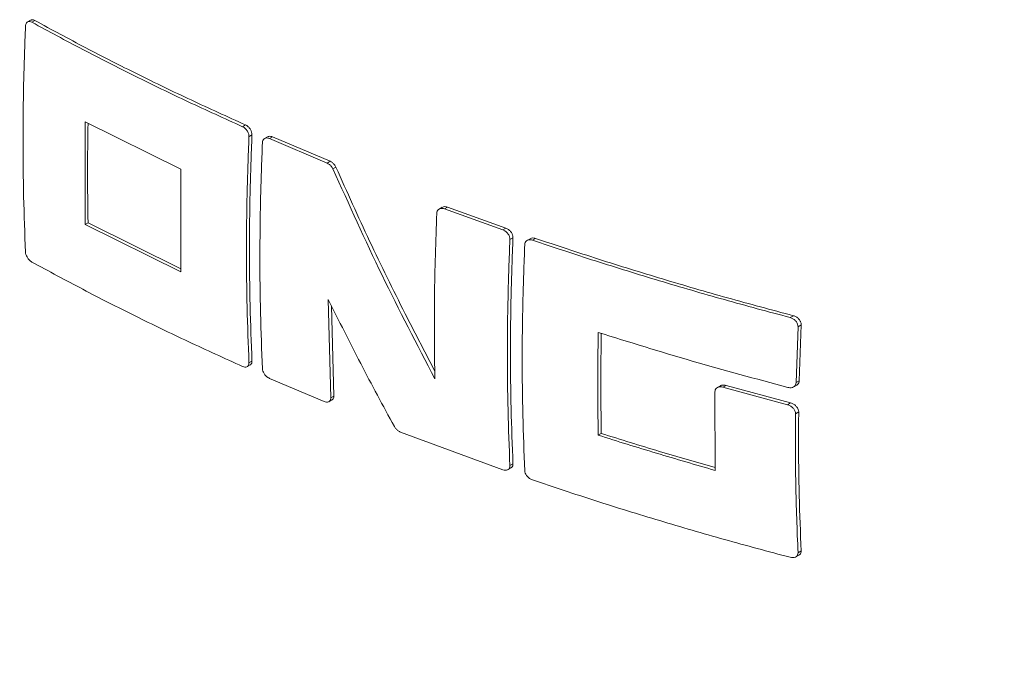
# Model space of a CAD drawing. Units: millimetres. Extents: x 250 to 96022, y -21797 to 9945.
# Drawn here: x 6976 to 7270, y 4105 to 4294 of the extents above; entities that cross this region are included whole.
import ezdxf

# ---------------------------------------------------------------- set-up
doc = ezdxf.new("R2010")
doc.units = ezdxf.units.MM
doc.header["$LTSCALE"] = 25

msp = doc.modelspace()

# ---------------------------------------------------------------- linework, layer by layer
at = {"color": 7, "linetype": 'Continuous', "lineweight": 15}
for p, q in [((6979.452, 4293.508), (6978.567, 4292.997)), ((6979.875, 4292.906), (6980.761, 4293.418)), ((6995.736, 4263.28), (7024.261, 4249.132)), ((6995.736, 4263.28), (6995.736, 4232.66)), ((7042.64, 4261.786), (7043.532, 4262.301)), ((7045.435, 4259.317), (7044.542, 4258.802)), ((7050.095, 4258.771), (7049.203, 4258.256)), ((7050.651, 4258.247), (7051.545, 4258.763)), ((7050.651, 4258.247), (7067.834, 4250.952)), ((7051.545, 4258.763), (7068.731, 4251.47)), ((7067.834, 4250.952), (7068.731, 4251.47)), ((7024.261, 4249.132), (7024.261, 4218.512)), ((7070.455, 4249.724), (7069.557, 4249.206)), ((7102.104, 4237.77), (7101.201, 4237.248)), ((7102.748, 4237.296), (7103.654, 4237.819)), ((7102.748, 4237.296), (7120.172, 4231.027)), ((7103.654, 4237.819), (7121.084, 4231.553)), ((6995.736, 4232.66), (6996.621, 4233.171)), ((7024.261, 4218.512), (6995.736, 4232.66)), ((6996.621, 4233.171), (7024.261, 4219.465)), ((7120.172, 4231.027), (7121.084, 4231.553)), ((7123.194, 4228.689), (7122.282, 4228.163)), ((7128.339, 4228.422), (7127.428, 4227.897)), ((7129.025, 4227.973), (7129.939, 4228.501)), ((7068.178, 4210.319), (7068.909, 4181.012)), ((7069.134, 4208.425), (7069.806, 4181.53)), ((7091.047, 4206.043), (7099.901, 4188.951)), ((7205.768, 4204.923), (7206.714, 4205.468)), ((7208.104, 4202.188), (7207.53, 4185.526)), ((7209.05, 4202.735), (7208.104, 4202.188)), ((7209.05, 4202.735), (7208.475, 4186.072)), ((7044.542, 4191.437), (7045.435, 4191.953)), ((7044.019, 4190.29), (7044.912, 4190.805)), ((7066.94, 4179.875), (7050.651, 4186.8)), ((7207.53, 4185.526), (7208.475, 4186.072)), ((7183.34, 4182.786), (7183.454, 4159.376)), ((7184.987, 4184.582), (7184.058, 4184.046)), ((7185.74, 4184.172), (7186.675, 4184.712)), ((7185.74, 4184.172), (7204.962, 4178.94)), ((7186.675, 4184.712), (7205.906, 4179.485)), ((7206.778, 4184.247), (7207.723, 4184.792)), ((7068.366, 4179.852), (7069.263, 4180.371)), ((7068.909, 4181.012), (7069.806, 4181.53)), ((7204.962, 4178.94), (7205.906, 4179.485)), ((7208.313, 4176.793), (7207.368, 4176.247)), ((7120.172, 4159.579), (7089.72, 4170.769)), ((7148.592, 4169.866), (7149.512, 4170.397)), ((7121.697, 4159.615), (7122.609, 4160.141)), ((7122.282, 4160.798), (7123.194, 4161.324)), ((7207.453, 4133.602), (7208.398, 4134.148)), ((7208.104, 4134.824), (7209.05, 4135.37))]:
    msp.add_line(p, q, dxfattribs=at)
for points, knots in [([(6977.974, 4291.808), (6977.765, 4286.086), (6977.348, 4274.637), (6977.191, 4257.706), (6977.347, 4240.938), (6977.765, 4229.943), (6977.974, 4224.444)], [0, 0, 0, 0, 0.2496078, 0.4993719, 0.7496072, 1, 1, 1, 1]), ([(6979.875, 4292.906), (6979.67, 4292.995), (6979.261, 4293.172), (6978.702, 4293.11), (6978.27, 4292.804), (6978.028, 4292.334), (6977.989, 4291.958), (6977.974, 4291.808)], [0, 0, 0, 0, 0.2145515, 0.429093, 0.643876, 0.8589131, 1, 1, 1, 1]), ([(6979.467, 4293.48), (6979.57, 4293.539), (6979.824, 4293.684), (6980.292, 4293.636), (6980.628, 4293.479), (6980.761, 4293.418)], [0, 0, 0, 0, 0.2906398, 0.7204709, 1, 1, 1, 1]), ([(7042.64, 4261.786), (7037.227, 4264.244), (7026.397, 4269.162), (7010.561, 4276.843), (6994.999, 4284.728), (6984.917, 4290.18), (6979.875, 4292.906)], [0, 0, 0, 0, 0.2496046, 0.4993668, 0.749604, 1, 1, 1, 1]), ([(6980.761, 4293.418), (6985.787, 4290.7), (6995.843, 4285.262), (7011.389, 4277.385), (7027.242, 4269.696), (7038.101, 4264.766), (7043.532, 4262.301)], [0, 0, 0, 0, 0.2496034, 0.4993649, 0.7496028, 1, 1, 1, 1]), ([(6996.612, 4262.845), (6996.542, 4258.015), (6996.397, 4248.038), (6996.545, 4238.23), (6996.621, 4233.171)], [0, 0, 0, 0, 0.4841603, 1, 1, 1, 1]), ([(7044.542, 4258.802), (7044.531, 4259.045), (7044.508, 4259.531), (7044.196, 4260.305), (7043.719, 4261.001), (7043.169, 4261.51), (7042.794, 4261.706), (7042.64, 4261.786)], [0, 0, 0, 0, 0.2123753, 0.4247621, 0.6370409, 0.8503388, 1, 1, 1, 1]), ([(7043.532, 4262.301), (7043.755, 4262.178), (7044.202, 4261.931), (7044.785, 4261.301), (7045.212, 4260.567), (7045.424, 4259.873), (7045.432, 4259.475), (7045.435, 4259.317)], [0, 0, 0, 0, 0.2159794, 0.4320158, 0.6466264, 0.8595456, 1, 1, 1, 1]), ([(7045.435, 4259.317), (7045.224, 4253.586), (7044.802, 4242.121), (7044.644, 4225.182), (7044.802, 4208.422), (7045.224, 4197.444), (7045.435, 4191.953)], [0, 0, 0, 0, 0.24992, 0.5, 0.74992, 1, 1, 1, 1]), ([(7050.111, 4258.744), (7050.222, 4258.808), (7050.501, 4258.97), (7051.019, 4258.953), (7051.396, 4258.817), (7051.545, 4258.763)], [0, 0, 0, 0, 0.2835612, 0.7155569, 1, 1, 1, 1]), ([(7044.542, 4258.802), (7044.332, 4253.079), (7043.912, 4241.628), (7043.753, 4224.696), (7043.91, 4207.929), (7044.332, 4196.936), (7044.542, 4191.437)], [0, 0, 0, 0, 0.2496014, 0.4993616, 0.7496008, 1, 1, 1, 1]), ([(7048.548, 4257.032), (7048.338, 4251.309), (7047.917, 4239.858), (7047.758, 4222.926), (7047.915, 4206.159), (7048.337, 4195.166), (7048.548, 4189.668)], [0, 0, 0, 0, 0.2496007, 0.4993606, 0.7496001, 1, 1, 1, 1]), ([(7048.548, 4257.032), (7048.58, 4257.258), (7048.645, 4257.708), (7049.017, 4258.182), (7049.546, 4258.434), (7050.123, 4258.44), (7050.501, 4258.302), (7050.651, 4258.247)], [0, 0, 0, 0, 0.2130624, 0.4260606, 0.6406793, 0.8573415, 1, 1, 1, 1]), ([(7067.834, 4250.952), (7068.065, 4250.833), (7068.527, 4250.594), (7069.15, 4249.968), (7069.421, 4249.462), (7069.557, 4249.206)], [0, 0, 0, 0, 0.3307375, 0.6616071, 1, 1, 1, 1]), ([(7068.731, 4251.47), (7068.962, 4251.351), (7069.424, 4251.112), (7070.048, 4250.486), (7070.318, 4249.98), (7070.455, 4249.724)], [0, 0, 0, 0, 0.3307478, 0.6616282, 1, 1, 1, 1]), ([(7099.91, 4186.665), (7094.589, 4196.886), (7083.938, 4217.349), (7074.354, 4238.58), (7069.557, 4249.206)], [0, 0, 0, 0, 0.4995116, 1, 1, 1, 1]), ([(7070.455, 4249.724), (7073.756, 4242.357), (7080.361, 4227.616), (7087.483, 4213.236), (7091.047, 4206.043)], [0, 0, 0, 0, 0.49976463, 1, 1, 1, 1]), ([(7100.503, 4236), (7100.207, 4227.672), (7099.613, 4211.005), (7099.811, 4194.782), (7099.91, 4186.665)], [0, 0, 0, 0, 0.4996527, 1, 1, 1, 1]), ([(7100.503, 4236), (7100.536, 4236.224), (7100.604, 4236.673), (7100.993, 4237.159), (7101.55, 4237.435), (7102.169, 4237.471), (7102.581, 4237.347), (7102.748, 4237.296)], [0, 0, 0, 0, 0.2097761, 0.4194244, 0.632401, 0.8503742, 1, 1, 1, 1]), ([(7102.122, 4237.743), (7102.234, 4237.809), (7102.526, 4237.982), (7103.078, 4237.99), (7103.488, 4237.869), (7103.654, 4237.819)], [0, 0, 0, 0, 0.27000338, 0.70284302, 1, 1, 1, 1]), ([(7120.172, 4231.027), (7120.422, 4230.915), (7120.922, 4230.692), (7121.576, 4230.085), (7122.048, 4229.365), (7122.272, 4228.693), (7122.279, 4228.309), (7122.282, 4228.163)], [0, 0, 0, 0, 0.22141075, 0.4429881, 0.66006501, 0.87072889, 1, 1, 1, 1]), ([(7121.084, 4231.553), (7121.334, 4231.441), (7121.834, 4231.218), (7122.487, 4230.612), (7122.874, 4230.024), (7123.12, 4229.425), (7123.201, 4229.017), (7123.195, 4228.739), (7123.194, 4228.689)], [0, 0, 0, 0, 0.2213855, 0.4429381, 0.659976, 0.7493219, 0.9554009, 1, 1, 1, 1]), ([(7122.282, 4228.163), (7122.068, 4222.437), (7121.638, 4210.982), (7121.476, 4194.048), (7121.636, 4177.282), (7122.067, 4166.294), (7122.282, 4160.798)], [0, 0, 0, 0, 0.2495838, 0.4993335, 0.7495831, 1, 1, 1, 1]), ([(7123.194, 4228.689), (7122.979, 4222.956), (7122.548, 4211.485), (7122.386, 4194.544), (7122.548, 4177.786), (7122.979, 4166.813), (7123.194, 4161.324)], [0, 0, 0, 0, 0.2499165, 0.5, 0.7499165, 1, 1, 1, 1]), ([(7126.708, 4226.636), (7126.493, 4220.91), (7126.063, 4209.455), (7125.9, 4192.521), (7126.061, 4175.755), (7126.493, 4164.767), (7126.708, 4159.271)], [0, 0, 0, 0, 0.2495825, 0.4993314, 0.7495818, 1, 1, 1, 1]), ([(7126.708, 4226.636), (7126.743, 4226.859), (7126.811, 4227.307), (7127.208, 4227.798), (7127.777, 4228.087), (7128.417, 4228.139), (7128.847, 4228.022), (7129.025, 4227.973)], [0, 0, 0, 0, 0.2076295, 0.4150946, 0.6268733, 0.845491, 1, 1, 1, 1]), ([(7128.357, 4228.396), (7128.469, 4228.463), (7128.766, 4228.64), (7129.334, 4228.663), (7129.762, 4228.548), (7129.939, 4228.501)], [0, 0, 0, 0, 0.2609412, 0.6939227, 1, 1, 1, 1]), ([(7129.025, 4227.973), (7135.256, 4225.89), (7147.722, 4221.723), (7166.794, 4215.835), (7186.113, 4210.191), (7199.215, 4206.679), (7205.768, 4204.923)], [0, 0, 0, 0, 0.2495677, 0.4993077, 0.749567, 1, 1, 1, 1]), ([(7129.939, 4228.501), (7136.172, 4226.419), (7148.644, 4222.254), (7167.723, 4216.371), (7187.05, 4210.731), (7200.158, 4207.223), (7206.714, 4205.468)], [0, 0, 0, 0, 0.2495662, 0.4993053, 0.7495655, 1, 1, 1, 1]), ([(6977.974, 4224.444), (6978.004, 4224.209), (6978.064, 4223.738), (6978.404, 4222.97), (6978.885, 4222.266), (6979.405, 4221.75), (6979.742, 4221.541), (6979.875, 4221.459)], [0, 0, 0, 0, 0.2150512, 0.4300988, 0.645207, 0.860188, 1, 1, 1, 1]), ([(7042.64, 4190.339), (7037.227, 4192.797), (7026.397, 4197.714), (7010.561, 4205.396), (6994.999, 4213.281), (6984.917, 4218.732), (6979.875, 4221.459)], [0, 0, 0, 0, 0.2496046, 0.4993668, 0.749604, 1, 1, 1, 1]), ([(7087.858, 4172.436), (7084.48, 4178.67), (7077.722, 4191.144), (7071.36, 4203.926), (7068.178, 4210.319)], [0, 0, 0, 0, 0.4998159, 1, 1, 1, 1]), ([(7205.768, 4204.923), (7206.052, 4204.823), (7206.619, 4204.624), (7207.357, 4204.03), (7207.876, 4203.315), (7208.097, 4202.67), (7208.102, 4202.311), (7208.104, 4202.188)], [0, 0, 0, 0, 0.2316899, 0.4637385, 0.6855012, 0.8925015, 1, 1, 1, 1]), ([(7206.714, 4205.468), (7206.997, 4205.369), (7207.565, 4205.169), (7208.303, 4204.577), (7208.712, 4204.014), (7208.964, 4203.46), (7209.055, 4203.081), (7209.051, 4202.797), (7209.05, 4202.735)], [0, 0, 0, 0, 0.2316902, 0.4637404, 0.6854673, 0.7492169, 0.9450728, 1, 1, 1, 1]), ([(7148.592, 4200.486), (7148.513, 4195.339), (7148.356, 4185.041), (7148.513, 4174.925), (7148.592, 4169.866)], [0, 0, 0, 0, 0.49985965, 1, 1, 1, 1]), ([(7205.052, 4184.095), (7195.513, 4186.669), (7176.42, 4191.82), (7157.872, 4197.596), (7148.592, 4200.486)], [0, 0, 0, 0, 0.4996317, 1, 1, 1, 1]), ([(7149.504, 4200.209), (7149.43, 4195.331), (7149.278, 4185.304), (7149.433, 4175.455), (7149.512, 4170.397)], [0, 0, 0, 0, 0.48651683, 1, 1, 1, 1]), ([(7042.64, 4190.339), (7042.863, 4190.26), (7043.31, 4190.104), (7043.893, 4190.181), (7044.32, 4190.486), (7044.532, 4190.939), (7044.539, 4191.296), (7044.542, 4191.437)], [0, 0, 0, 0, 0.2159754, 0.4320076, 0.6466185, 0.8595431, 1, 1, 1, 1]), ([(7045.435, 4191.953), (7045.421, 4191.743), (7045.394, 4191.325), (7045.174, 4190.945), (7044.954, 4190.856), (7044.897, 4190.833)], [0, 0, 0, 0, 0.4258405, 0.851704, 1, 1, 1, 1]), ([(6834.214, 4190.188), (6837.256, 4184.99), (6841.556, 4177.643), (6848.172, 4166.869), (6853.993, 4157.625), (6861.123, 4146.684), (6868.825, 4135.274), (6877.125, 4123.424), (6885.938, 4111.313), (6895.216, 4099.045), (6904.924, 4086.7), (6915.036, 4074.34), (6925.53, 4062.013), (6936.39, 4049.757), (6947.601, 4037.603), (6959.151, 4025.579), (6971.028, 4013.707), (6983.222, 4002.008), (6995.724, 3990.499), (7008.524, 3979.195), (7021.615, 3968.112), (7034.987, 3957.261), (7048.632, 3946.656), (7062.542, 3936.307), (7076.709, 3926.225), (7091.124, 3916.419), (7105.779, 3906.898), (7120.667, 3897.67), (7135.778, 3888.744), (7151.105, 3880.126), (7166.64, 3871.825), (7182.373, 3863.845), (7198.297, 3856.194), (7214.404, 3848.878), (7230.682, 3841.896), (7247.134, 3835.283), (7260.098, 3830.313), (7267.619, 3827.672), (7269.558, 3826.991)], [0, 0, 0, 0, 0.0312121, 0.0441192, 0.0655292, 0.0878265, 0.1117999, 0.1368716, 0.1628084, 0.1894245, 0.2165875, 0.2441994, 0.2721859, 0.3004895, 0.3290652, 0.3578766, 0.3868944, 0.4160941, 0.4454553, 0.4749608, 0.5045959, 0.5343476, 0.564205, 0.5941582, 0.6241986, 0.6543187, 0.6845115, 0.714771, 0.7450916, 0.7754684, 0.8058969, 0.8363731, 0.8668933, 0.8974541, 0.9280525, 0.9586857, 0.9893511, 1, 1, 1, 1]), ([(7048.548, 4189.668), (7048.58, 4189.435), (7048.645, 4188.969), (7049.017, 4188.224), (7049.546, 4187.552), (7050.123, 4187.064), (7050.501, 4186.875), (7050.651, 4186.8)], [0, 0, 0, 0, 0.2130624, 0.4260606, 0.6406794, 0.8573415, 1, 1, 1, 1]), ([(7207.53, 4185.526), (7207.5, 4185.31), (7207.439, 4184.877), (7207.042, 4184.381), (7206.461, 4184.062), (7205.765, 4183.957), (7205.274, 4184.052), (7205.052, 4184.095)], [0, 0, 0, 0, 0.1987387, 0.3972369, 0.6021891, 0.8200196, 1, 1, 1, 1]), ([(7208.475, 4186.072), (7208.443, 4185.857), (7208.38, 4185.429), (7208.076, 4185), (7207.797, 4184.863), (7207.707, 4184.82)], [0, 0, 0, 0, 0.40549681, 0.8105013, 1, 1, 1, 1]), ([(7183.34, 4182.786), (7183.367, 4183.002), (7183.421, 4183.432), (7183.805, 4183.92), (7184.372, 4184.227), (7185.049, 4184.319), (7185.525, 4184.217), (7185.74, 4184.172)], [0, 0, 0, 0, 0.200562, 0.4009357, 0.6064634, 0.8228777, 1, 1, 1, 1]), ([(7185.008, 4184.558), (7185.107, 4184.62), (7185.394, 4184.799), (7185.987, 4184.854), (7186.461, 4184.756), (7186.675, 4184.712)], [0, 0, 0, 0, 0.22613028, 0.65157522, 1, 1, 1, 1]), ([(7066.94, 4179.875), (7067.172, 4179.801), (7067.634, 4179.652), (7068.239, 4179.742), (7068.681, 4180.059), (7068.898, 4180.517), (7068.906, 4180.872), (7068.909, 4181.012)], [0, 0, 0, 0, 0.21728913, 0.43466396, 0.64983074, 0.86211397, 1, 1, 1, 1]), ([(7069.806, 4181.53), (7069.792, 4181.321), (7069.764, 4180.904), (7069.536, 4180.519), (7069.309, 4180.424), (7069.248, 4180.398)], [0, 0, 0, 0, 0.4233591, 0.8467262, 1, 1, 1, 1]), ([(7204.962, 4178.94), (7205.249, 4178.84), (7205.822, 4178.639), (7206.577, 4178.048), (7207.115, 4177.336), (7207.348, 4176.705), (7207.363, 4176.358), (7207.368, 4176.247)], [0, 0, 0, 0, 0.2331008, 0.4664844, 0.6912295, 0.901355, 1, 1, 1, 1]), ([(7205.906, 4179.485), (7206.193, 4179.385), (7206.767, 4179.184), (7207.521, 4178.593), (7208.06, 4177.881), (7208.293, 4177.25), (7208.308, 4176.903), (7208.313, 4176.793)], [0, 0, 0, 0, 0.2331649, 0.4666135, 0.6913895, 0.9014948, 1, 1, 1, 1]), ([(7208.313, 4176.793), (7208.293, 4174.059), (7208.229, 4165.686), (7208.383, 4151.819), (7208.828, 4140.854), (7209.05, 4135.37)], [0, 0, 0, 0, 0.1950547, 0.5973825, 1, 1, 1, 1]), ([(7207.368, 4176.247), (7207.34, 4169.257), (7207.284, 4155.268), (7207.83, 4141.641), (7208.104, 4134.824)], [0, 0, 0, 0, 0.4997233, 1, 1, 1, 1]), ([(7087.858, 4172.436), (7088.011, 4172.198), (7088.318, 4171.723), (7088.985, 4171.123), (7089.472, 4170.888), (7089.72, 4170.769)], [0, 0, 0, 0, 0.3299227, 0.6596788, 1, 1, 1, 1]), ([(7183.454, 4159.376), (7177.591, 4161.064), (7165.862, 4164.44), (7154.349, 4168.057), (7148.592, 4169.866)], [0, 0, 0, 0, 0.4998575, 1, 1, 1, 1]), ([(7149.512, 4170.397), (7155.268, 4168.59), (7166.476, 4165.071), (7177.896, 4161.787), (7183.451, 4160.19)], [0, 0, 0, 0, 0.5135873, 1, 1, 1, 1]), ([(7120.172, 4159.579), (7120.422, 4159.514), (7120.922, 4159.383), (7121.576, 4159.504), (7122.048, 4159.848), (7122.272, 4160.317), (7122.279, 4160.666), (7122.282, 4160.798)], [0, 0, 0, 0, 0.2214108, 0.4429881, 0.660065, 0.8707289, 1, 1, 1, 1]), ([(7123.194, 4161.324), (7123.18, 4161.118), (7123.15, 4160.704), (7122.906, 4160.309), (7122.664, 4160.2), (7122.594, 4160.169)], [0, 0, 0, 0, 0.4163503, 0.8326518, 1, 1, 1, 1]), ([(7126.708, 4159.271), (7126.743, 4159.043), (7126.811, 4158.586), (7127.208, 4157.874), (7127.777, 4157.236), (7128.417, 4156.77), (7128.847, 4156.597), (7129.025, 4156.526)], [0, 0, 0, 0, 0.2076295, 0.4150946, 0.6268733, 0.8454911, 1, 1, 1, 1]), ([(7205.768, 4133.475), (7199.238, 4135.226), (7186.172, 4138.727), (7166.874, 4144.364), (7147.779, 4150.257), (7135.277, 4154.436), (7129.025, 4156.526)], [0, 0, 0, 0, 0.2495677, 0.4993077, 0.749567, 1, 1, 1, 1]), ([(7205.768, 4133.475), (7206.052, 4133.424), (7206.619, 4133.322), (7207.357, 4133.497), (7207.876, 4133.897), (7208.097, 4134.382), (7208.102, 4134.711), (7208.104, 4134.824)], [0, 0, 0, 0, 0.2316899, 0.4637385, 0.6855013, 0.8925015, 1, 1, 1, 1]), ([(7209.05, 4135.37), (7209.035, 4135.168), (7209.004, 4134.763), (7208.737, 4134.351), (7208.471, 4134.219), (7208.383, 4134.175)], [0, 0, 0, 0, 0.4011868, 0.8021827, 1, 1, 1, 1])]:
    msp.add_open_spline(points, degree=3, knots=knots, dxfattribs=at)

doc.saveas('drawing.dxf')
